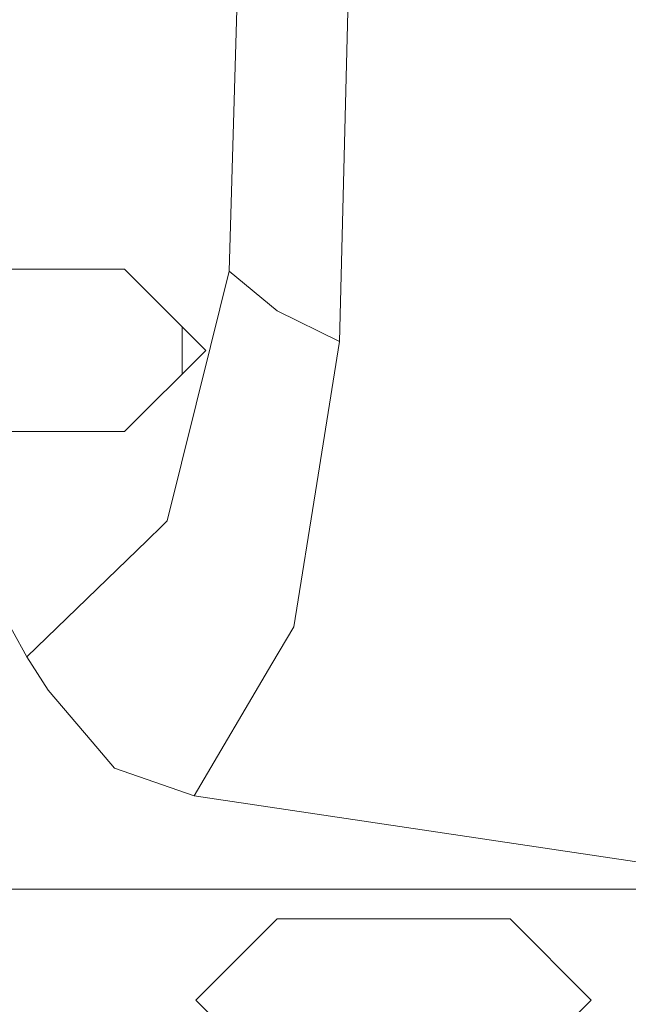
# Model space of a CAD drawing. Units: millimetres. Extents: x 967 to 8440, y -1530 to 1653.
# Drawn here: x 1100 to 1143, y 0 to 69 of the extents above; entities that cross this region are included whole.
import ezdxf

# ---------------------------------------------------------------- set-up
doc = ezdxf.new("R2010")
doc.units = ezdxf.units.MM
doc.layers.add('1', color=7, linetype='Continuous', true_color=0xffffff)

msp = doc.modelspace()

# ---------------------------------------------------------------- linework, layer by layer
at = {"layer": '1', "color": 18, "linetype": 'Continuous', "lineweight": 13}
for p, q in [((1115.822837, 83.974888), (1114.849612, 51.597515)), ((1123.512074, 80.281561), (1122.678086, 46.630458)), ((1107.451485, 51.750002), (1070.951508, 51.750002)), ((1107.451485, 51.750002), (1113.201426, 46.000002)), ((1113.527939, 46.27503), (1114.849612, 51.597515)), ((1114.849612, 51.597515), (1118.26174, 48.794081)), ((1122.678086, 46.630458), (1118.26174, 48.794081)), ((1111.527966, 47.673479), (1111.527966, 44.326524)), ((1110.460922, 33.924315), (1113.527939, 46.27503)), ((1122.678086, 46.630458), (1121.059701, 36.572128)), ((1113.201426, 46.000002), (1107.451485, 40.250001)), ((1089.865491, 43.48535), (1100.518152, 24.314012)), ((1070.951508, 40.250001), (1107.451485, 40.250001)), ((1119.426295, 26.420323), (1121.059701, 36.572128)), ((1110.099599, 33.575031), (1109.037086, 32.548114)), ((1110.460922, 33.924315), (1110.099599, 33.575031)), ((1100.518152, 24.314012), (1109.037086, 32.548114)), ((1117.889091, 23.814002), (1119.426295, 26.420323)), ((1100.518152, 24.314012), (1102.039143, 21.934269)), ((1112.378523, 14.470876), (1117.889091, 23.814002)), ((1102.039143, 21.934269), (1105.146572, 18.297857)), ((1105.146572, 18.297857), (1106.739804, 16.433341)), ((1106.739804, 16.433341), (1112.378523, 14.470876)), ((1156.662628, 7.862454), (1112.378523, 14.470876)), ((1092.539951, 7.862454), (1114.360985, 7.862454)), ((1114.36099, 7.862454), (1156.662628, 7.862454)), ((1112.501429, 0), (1118.25137, 5.75)), ((1118.25137, 5.75), (1134.751605, 5.75)), ((1140.501546, 0), (1134.751605, 5.75)), ((1118.25137, -5.75), (1112.501429, 0)), ((1140.501546, 0), (1134.751605, -5.75))]:
    msp.add_line(p, q, dxfattribs=at)

doc.saveas('drawing.dxf')
